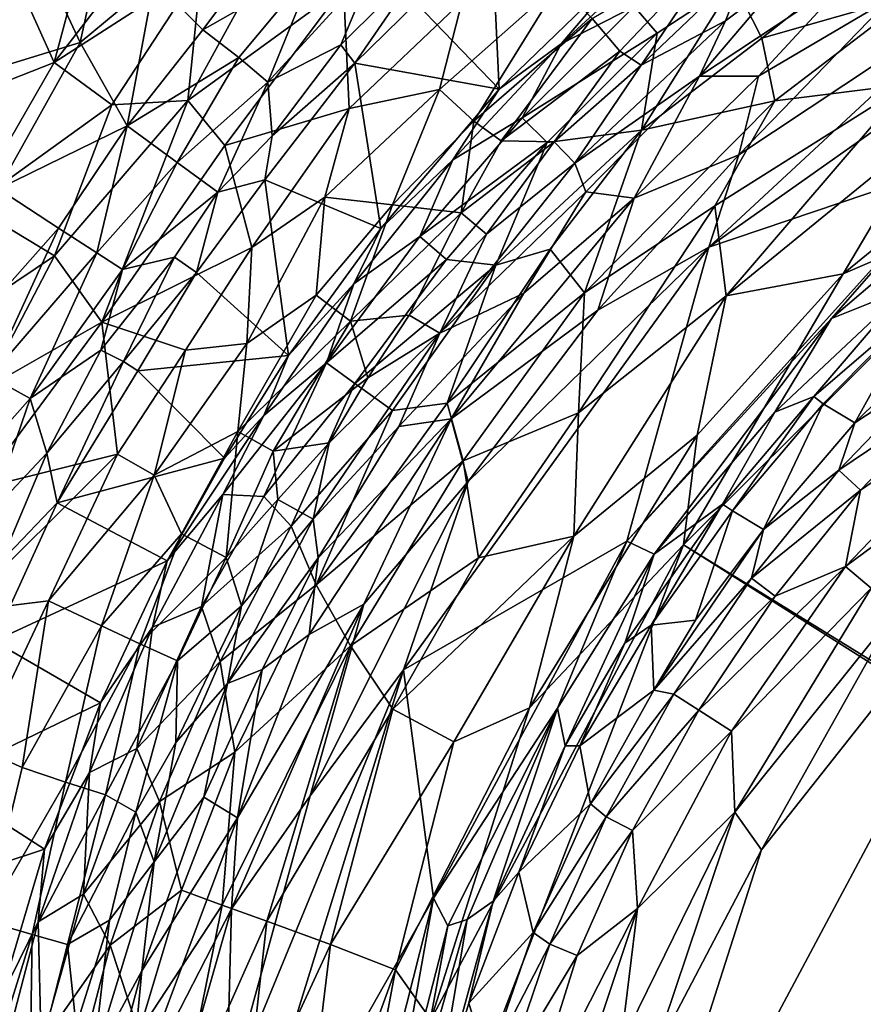
# Model space of a CAD drawing. Extents: x -250 to 250, y -180 to 180.
# Drawn here: x -228 to -207, y 120 to 145 of the extents above; entities that cross this region are included whole.
import ezdxf

# ---------------------------------------------------------------- set-up
doc = ezdxf.new("R2010")
doc.units = 0

msp = doc.modelspace()

# ---------------------------------------------------------------- linework, layer by layer
for points in [[(-210.963, 138.897, 0.013), (-197.148, 148.673, 0.014), (-204.303, 141.153, 0)], [(-210.963, 138.897, 0.013), (-204.001, 145.373, 0.093), (-197.148, 148.673, 0.014)], [(-231.947, 142.646, 119.254), (-229.853, 144.848, 118.672), (-227.699, 148.088, 119.079)], [(-227.699, 148.088, 119.079), (-230.803, 145.344, 119.709), (-231.947, 142.646, 119.254)], [(-226.404, 147.963, 20.343), (-227.563, 143.59, 17.443), (-228.5, 145.66, 20.695)], [(-225.048, 146.855, 17.53), (-227.563, 143.59, 17.443), (-226.404, 147.963, 20.343)], [(-226.101, 147.784, 115.798), (-228.138, 146.743, 118.173), (-226.907, 144.097, 111.044)], [(-226.101, 147.784, 115.798), (-226.907, 144.097, 111.044), (-225.028, 145.66, 109.48)], [(-221.319, 147.736, 104.651), (-225.028, 145.66, 109.48), (-223.794, 144.417, 103.419)], [(-221.319, 147.736, 104.651), (-223.794, 144.417, 103.419), (-220.947, 146.044, 98.938)], [(-218.386, 145.091, 82.184), (-216.285, 142.91, 38.537), (-216.488, 147.213, 83.997)], [(-212.935, 146.154, 38.323), (-216.488, 147.213, 83.997), (-216.285, 142.91, 38.537)], [(-221.707, 147.128, 14.598), (-224.175, 142.622, 13.516), (-223.827, 145.997, 15.577)], [(-221.707, 147.128, 14.598), (-220.228, 145.496, 12.397), (-224.175, 142.622, 13.516)], [(-229.477, 143.308, 115.589), (-228.138, 146.743, 118.173), (-229.853, 144.848, 118.672)], [(-226.907, 144.097, 111.044), (-228.138, 146.743, 118.173), (-229.477, 143.308, 115.589)], [(-227.563, 143.59, 17.443), (-225.048, 146.855, 17.53), (-223.827, 145.997, 15.577)], [(-214.71, 144.063, 36.732), (-212.86, 145.004, 34.964), (-211.728, 146.81, 36.694)], [(-211.728, 146.81, 36.694), (-212.935, 146.154, 38.323), (-214.71, 144.063, 36.732)], [(-210.506, 146.742, 6.248), (-213.223, 143.872, 5.645), (-213.921, 144.703, 7.417)], [(-210.506, 146.742, 6.248), (-212.682, 143.522, 4.341), (-213.223, 143.872, 5.645)], [(-209.968, 146.11, 4.637), (-212.682, 143.522, 4.341), (-210.506, 146.742, 6.248)], [(-209.622, 144.204, 31.003), (-206.644, 146.561, 30.967), (-210.326, 145.606, 32.734)], [(-209.622, 144.204, 31.003), (-205.769, 145.315, 29.739), (-206.644, 146.561, 30.967)], [(-223.827, 145.997, 15.577), (-226.104, 142.515, 15.129), (-227.563, 143.59, 17.443)], [(-223.827, 145.997, 15.577), (-224.175, 142.622, 13.516), (-226.104, 142.515, 15.129)], [(-220.947, 146.044, 98.938), (-223.794, 144.417, 103.419), (-222.881, 143.715, 98.606)], [(-220.947, 146.044, 98.938), (-222.881, 143.715, 98.606), (-222.152, 143.087, 93.818)], [(-220.947, 146.044, 98.938), (-222.152, 143.087, 93.818), (-219.47, 146.019, 93.276)], [(-219.47, 146.019, 93.276), (-222.152, 143.087, 93.818), (-220.296, 144.031, 88.633)], [(-219.944, 143.568, 83.819), (-218.154, 146.169, 87.806), (-220.296, 144.031, 88.633)], [(-219.47, 146.019, 93.276), (-220.296, 144.031, 88.633), (-218.154, 146.169, 87.806)], [(-218.154, 146.169, 87.806), (-219.944, 143.568, 83.819), (-218.386, 145.091, 82.184)], [(-214.71, 144.063, 36.732), (-212.935, 146.154, 38.323), (-216.285, 142.91, 38.537)], [(-212.682, 143.522, 4.341), (-209.968, 146.11, 4.637), (-210.541, 144.643, 2.786)], [(-210.541, 144.643, 2.786), (-209.968, 146.11, 4.637), (-209.072, 145.752, 2.55)], [(-211.204, 143.243, 1.825), (-209.072, 145.752, 2.55), (-207.339, 145.8, 1.282)], [(-211.204, 143.243, 1.825), (-207.339, 145.8, 1.282), (-209.708, 143.243, 0.902)], [(-209.072, 145.752, 2.55), (-211.204, 143.243, 1.825), (-210.541, 144.643, 2.786)], [(-206.358, 145.218, 0.548), (-209.708, 143.243, 0.902), (-207.339, 145.8, 1.282)], [(-230.046, 142.612, 19.755), (-228.5, 145.66, 20.695), (-227.563, 143.59, 17.443)], [(-226.907, 144.097, 111.044), (-225.715, 141.977, 103.59), (-225.028, 145.66, 109.48)], [(-223.794, 144.417, 103.419), (-225.028, 145.66, 109.48), (-225.715, 141.977, 103.59)], [(-224.175, 142.622, 13.516), (-220.228, 145.496, 12.397), (-223.241, 141.482, 12.171)], [(-220.085, 142.42, 10.644), (-223.241, 141.482, 12.171), (-220.228, 145.496, 12.397)], [(-220.085, 142.42, 10.644), (-220.228, 145.496, 12.397), (-217.221, 145.14, 10.387)], [(-214.769, 145.582, 8.954), (-216.923, 142.102, 7.885), (-217.793, 142.902, 9.3)], [(-217.793, 142.902, 9.3), (-217.221, 145.14, 10.387), (-214.769, 145.582, 8.954)], [(-216.923, 142.102, 7.885), (-214.769, 145.582, 8.954), (-213.921, 144.703, 7.417)], [(-210.326, 145.606, 32.734), (-212.86, 145.004, 34.964), (-212.273, 144.331, 33.278)], [(-210.326, 145.606, 32.734), (-212.273, 144.331, 33.278), (-212.675, 141.872, 31.376)], [(-212.675, 141.872, 31.376), (-209.622, 144.204, 31.003), (-210.326, 145.606, 32.734)], [(-204.001, 145.373, 0.093), (-210.963, 138.897, 0.013), (-210.206, 141.247, 0.291)], [(-206.358, 145.218, 0.548), (-204.001, 145.373, 0.093), (-210.206, 141.247, 0.291)], [(-209.708, 143.243, 0.902), (-206.358, 145.218, 0.548), (-210.206, 141.247, 0.291)], [(-205.769, 145.315, 29.739), (-209.622, 144.204, 31.003), (-209.291, 142.612, 29.846)], [(-205.769, 145.315, 29.739), (-209.291, 142.612, 29.846), (-205.914, 143.037, 28.765)], [(-217.793, 142.902, 9.3), (-220.085, 142.42, 10.644), (-217.221, 145.14, 10.387)], [(-218.386, 145.091, 82.184), (-219.944, 143.568, 83.819), (-216.285, 142.91, 38.537)], [(-215.695, 142.183, 35.005), (-212.273, 144.331, 33.278), (-212.86, 145.004, 34.964)], [(-215.695, 142.183, 35.005), (-212.86, 145.004, 34.964), (-214.71, 144.063, 36.732)], [(-213.921, 144.703, 7.417), (-216.227, 141.595, 6.632), (-216.923, 142.102, 7.885)], [(-216.227, 141.595, 6.632), (-213.921, 144.703, 7.417), (-213.223, 143.872, 5.645)], [(-212.682, 143.522, 4.341), (-210.541, 144.643, 2.786), (-214.362, 141.029, 2.866)], [(-214.362, 141.029, 2.866), (-210.541, 144.643, 2.786), (-211.204, 143.243, 1.825)], [(-223.794, 144.417, 103.419), (-225.715, 141.977, 103.59), (-222.881, 143.715, 98.606)], [(-212.273, 144.331, 33.278), (-215.695, 142.183, 35.005), (-215.061, 141.554, 33.319)], [(-212.273, 144.331, 33.278), (-215.061, 141.554, 33.319), (-212.675, 141.872, 31.376)], [(-212.675, 141.872, 31.376), (-209.291, 142.612, 29.846), (-209.622, 144.204, 31.003)], [(-226.907, 144.097, 111.044), (-229.477, 143.308, 115.589), (-228.989, 140.382, 109.68)], [(-226.907, 144.097, 111.044), (-228.989, 140.382, 109.68), (-225.715, 141.977, 103.59)], [(-222.152, 143.087, 93.818), (-222.042, 141.726, 87.806), (-220.296, 144.031, 88.633)], [(-220.296, 144.031, 88.633), (-222.042, 141.726, 87.806), (-219.944, 143.568, 83.819)], [(-217.459, 141.113, 36.774), (-215.695, 142.183, 35.005), (-214.71, 144.063, 36.732)], [(-214.71, 144.063, 36.732), (-216.285, 142.91, 38.537), (-217.459, 141.113, 36.774)], [(-222.881, 143.715, 98.606), (-225.715, 141.977, 103.59), (-224.446, 141.047, 96.814)], [(-222.881, 143.715, 98.606), (-224.446, 141.047, 96.814), (-222.152, 143.087, 93.818)], [(-213.223, 143.872, 5.645), (-214.886, 141.573, 4.82), (-216.227, 141.595, 6.632)], [(-214.886, 141.573, 4.82), (-213.223, 143.872, 5.645), (-212.682, 143.522, 4.341)], [(-227.563, 143.59, 17.443), (-229.659, 139.945, 16.963), (-230.046, 142.612, 19.755)], [(-229.659, 139.945, 16.963), (-227.563, 143.59, 17.443), (-226.104, 142.515, 15.129)], [(-222.22, 140.608, 82.611), (-219.944, 143.568, 83.819), (-222.042, 141.726, 87.806)], [(-222.22, 140.608, 82.611), (-219.279, 139.371, 38.378), (-219.944, 143.568, 83.819)], [(-219.279, 139.371, 38.378), (-216.285, 142.91, 38.537), (-219.944, 143.568, 83.819)], [(-214.362, 141.029, 2.866), (-214.886, 141.573, 4.82), (-212.682, 143.522, 4.341)], [(-211.204, 143.243, 1.825), (-214.083, 140.302, 1.775), (-214.362, 141.029, 2.866)], [(-214.083, 140.302, 1.775), (-211.204, 143.243, 1.825), (-212.856, 140.146, 0.866)], [(-211.204, 143.243, 1.825), (-209.708, 143.243, 0.902), (-212.856, 140.146, 0.866)], [(-212.856, 140.146, 0.866), (-209.708, 143.243, 0.902), (-210.206, 141.247, 0.291)], [(-222.152, 143.087, 93.818), (-224.446, 141.047, 96.814), (-223.416, 140.292, 89.532)], [(-222.152, 143.087, 93.818), (-223.416, 140.292, 89.532), (-222.042, 141.726, 87.806)], [(-209.291, 142.612, 29.846), (-210.813, 139.953, 29.301), (-205.914, 143.037, 28.765)], [(-210.813, 139.953, 29.301), (-210.523, 137.661, 28.486), (-205.914, 143.037, 28.765)], [(-205.914, 143.037, 28.765), (-210.523, 137.661, 28.486), (-205.428, 141.831, 28.288)], [(-220.706, 140.17, 9.797), (-220.085, 142.42, 10.644), (-217.793, 142.902, 9.3)], [(-217.793, 142.902, 9.3), (-218.987, 139.971, 8.163), (-220.706, 140.17, 9.797)], [(-217.459, 141.113, 36.774), (-216.285, 142.91, 38.537), (-219.279, 139.371, 38.378)], [(-216.923, 142.102, 7.885), (-218.987, 139.971, 8.163), (-217.793, 142.902, 9.3)], [(-227.556, 138.682, 14.038), (-229.659, 139.945, 16.963), (-226.104, 142.515, 15.129)], [(-226.104, 142.515, 15.129), (-224.175, 142.622, 13.516), (-227.556, 138.682, 14.038)], [(-227.556, 138.682, 14.038), (-224.175, 142.622, 13.516), (-226.362, 136.998, 12.193)], [(-226.362, 136.998, 12.193), (-224.175, 142.622, 13.516), (-223.241, 141.482, 12.171)], [(-212.675, 141.872, 31.376), (-214.121, 137.741, 29.935), (-209.291, 142.612, 29.846)], [(-214.121, 137.741, 29.935), (-210.813, 139.953, 29.301), (-209.291, 142.612, 29.846)], [(-202.357, 142.462, 27.895), (-205.428, 141.831, 28.288), (-207.561, 138.223, 27.969)], [(-202.57, 140.374, 27.688), (-202.357, 142.462, 27.895), (-207.561, 138.223, 27.969)], [(-222.552, 138.895, 10.465), (-223.241, 141.482, 12.171), (-220.085, 142.42, 10.644)], [(-220.706, 140.17, 9.797), (-222.552, 138.895, 10.465), (-220.085, 142.42, 10.644)], [(-228.989, 140.382, 109.68), (-227.458, 139.385, 103.361), (-225.715, 141.977, 103.59)], [(-225.715, 141.977, 103.59), (-227.458, 139.385, 103.361), (-226.482, 138.759, 98.502)], [(-225.715, 141.977, 103.59), (-226.482, 138.759, 98.502), (-224.446, 141.047, 96.814)], [(-216.923, 142.102, 7.885), (-217.245, 139.769, 5.928), (-218.987, 139.971, 8.163)], [(-218.296, 139.167, 35.049), (-215.061, 141.554, 33.319), (-215.695, 142.183, 35.005)], [(-218.296, 139.167, 35.049), (-215.695, 142.183, 35.005), (-217.459, 141.113, 36.774)], [(-216.923, 142.102, 7.885), (-216.227, 141.595, 6.632), (-217.245, 139.769, 5.928)], [(-222.22, 140.608, 82.611), (-222.042, 141.726, 87.806), (-223.416, 140.292, 89.532)], [(-214.992, 138.85, 31.087), (-212.675, 141.872, 31.376), (-216.366, 138.443, 31.912)], [(-212.675, 141.872, 31.376), (-215.061, 141.554, 33.319), (-216.366, 138.443, 31.912)], [(-214.992, 138.85, 31.087), (-214.121, 137.741, 29.935), (-212.675, 141.872, 31.376)], [(-210.523, 137.661, 28.486), (-207.561, 138.223, 27.969), (-205.428, 141.831, 28.288)], [(-222.552, 138.895, 10.465), (-226.362, 136.998, 12.193), (-223.241, 141.482, 12.171)], [(-215.061, 141.554, 33.319), (-218.296, 139.167, 35.049), (-217.618, 138.587, 33.364)], [(-215.061, 141.554, 33.319), (-217.618, 138.587, 33.364), (-216.366, 138.443, 31.912)], [(-216.227, 141.595, 6.632), (-214.886, 141.573, 4.82), (-217.245, 139.769, 5.928)], [(-216.606, 139.228, 4.185), (-217.245, 139.769, 5.928), (-214.886, 141.573, 4.82)], [(-214.886, 141.573, 4.82), (-214.362, 141.029, 2.866), (-216.606, 139.228, 4.185)], [(-212.856, 140.146, 0.866), (-210.206, 141.247, 0.291), (-213.781, 137.299, 0.26)], [(-210.206, 141.247, 0.291), (-210.963, 138.897, 0.013), (-213.781, 137.299, 0.26)], [(-207.855, 137.092, 0.09), (-204.303, 141.153, 0), (-202.931, 141.294, 0.09)], [(-207.855, 137.092, 0.09), (-202.931, 141.294, 0.09), (-205.95, 137.85, 0.517)], [(-224.446, 141.047, 96.814), (-226.482, 138.759, 98.502), (-225.834, 138.335, 94.664)], [(-224.446, 141.047, 96.814), (-225.834, 138.335, 94.664), (-223.416, 140.292, 89.532)], [(-219.971, 137.97, 36.82), (-218.296, 139.167, 35.049), (-217.459, 141.113, 36.774)], [(-217.459, 141.113, 36.774), (-219.279, 139.371, 38.378), (-219.971, 137.97, 36.82)], [(-217.789, 136.717, 2.584), (-214.362, 141.029, 2.866), (-214.083, 140.302, 1.775)], [(-214.362, 141.029, 2.866), (-217.789, 136.717, 2.584), (-216.606, 139.228, 4.185)], [(-204.303, 141.153, 0), (-207.855, 137.092, 0.09), (-213.047, 131.441, 0.022)], [(-210.963, 138.897, 0.013), (-204.303, 141.153, 0), (-213.047, 131.441, 0.022)], [(-223.416, 140.292, 89.532), (-223.957, 138.254, 83.151), (-222.22, 140.608, 82.611)], [(-222.22, 140.608, 82.611), (-223.957, 138.254, 83.151), (-221.62, 136.147, 38.433)], [(-222.22, 140.608, 82.611), (-221.62, 136.147, 38.433), (-219.279, 139.371, 38.378)], [(-230.263, 136.216, 106.082), (-227.458, 139.385, 103.361), (-228.989, 140.382, 109.68)], [(-223.416, 140.292, 89.532), (-225.834, 138.335, 94.664), (-224.517, 138.65, 89.098)], [(-223.957, 138.254, 83.151), (-223.416, 140.292, 89.532), (-224.517, 138.65, 89.098)], [(-217.789, 136.717, 2.584), (-214.083, 140.302, 1.775), (-215.658, 137.734, 1.282)], [(-215.658, 137.734, 1.282), (-214.083, 140.302, 1.775), (-212.856, 140.146, 0.866)], [(-211.606, 131.349, 27.851), (-202.57, 140.374, 27.688), (-207.561, 138.223, 27.969)], [(-32.876, 21.055, 23.213), (-202.57, 140.374, 27.688), (-211.606, 131.349, 27.851)], [(-227.556, 138.682, 14.038), (-229.505, 137.376, 15.124), (-229.659, 139.945, 16.963)], [(-222.679, 136.457, 9.207), (-220.706, 140.17, 9.797), (-220.922, 137.68, 8.334)], [(-220.706, 140.17, 9.797), (-222.679, 136.457, 9.207), (-222.552, 138.895, 10.465)], [(-218.987, 139.971, 8.163), (-220.922, 137.68, 8.334), (-220.706, 140.17, 9.797)], [(-218.987, 139.971, 8.163), (-220.054, 137.026, 6.839), (-220.922, 137.68, 8.334)], [(-218.987, 139.971, 8.163), (-217.245, 139.769, 5.928), (-220.054, 137.026, 6.839)], [(-212.856, 140.146, 0.866), (-217.495, 134.54, 0.895), (-215.658, 137.734, 1.282)], [(-217.495, 134.54, 0.895), (-212.856, 140.146, 0.866), (-213.781, 137.299, 0.26)], [(-214.121, 137.741, 29.935), (-214.271, 134.693, 28.941), (-210.813, 139.953, 29.301)], [(-210.523, 137.661, 28.486), (-210.813, 139.953, 29.301), (-214.271, 134.693, 28.941)], [(-217.245, 139.769, 5.928), (-218.56, 137.175, 4.818), (-220.054, 137.026, 6.839)], [(-217.245, 139.769, 5.928), (-216.606, 139.228, 4.185), (-218.56, 137.175, 4.818)], [(-227.458, 139.385, 103.361), (-230.263, 136.216, 106.082), (-229.191, 135.616, 101.473)], [(-226.482, 138.759, 98.502), (-227.458, 139.385, 103.361), (-229.191, 135.616, 101.473)], [(-219.971, 137.97, 36.82), (-219.279, 139.371, 38.378), (-221.62, 136.147, 38.433)], [(-216.606, 139.228, 4.185), (-217.789, 136.717, 2.584), (-218.56, 137.175, 4.818)], [(-218.296, 139.167, 35.049), (-220.662, 135.963, 35.098), (-217.618, 138.587, 33.364)], [(-220.662, 135.963, 35.098), (-218.296, 139.167, 35.049), (-219.971, 137.97, 36.82)], [(-229.191, 135.616, 101.473), (-228.176, 135.058, 96.223), (-226.482, 138.759, 98.502)], [(-228.176, 135.058, 96.223), (-225.834, 138.335, 94.664), (-226.482, 138.759, 98.502)], [(-224.234, 136.288, 10.42), (-226.362, 136.998, 12.193), (-222.552, 138.895, 10.465)], [(-222.552, 138.895, 10.465), (-222.679, 136.457, 9.207), (-224.234, 136.288, 10.42)], [(-210.963, 138.897, 0.013), (-213.047, 131.441, 0.022), (-218.706, 128.175, 0.018)], [(-217.067, 132.95, 0.259), (-210.963, 138.897, 0.013), (-218.706, 128.175, 0.018)], [(-216.366, 138.443, 31.912), (-217.596, 134.943, 30.821), (-214.992, 138.85, 31.087)], [(-217.596, 134.943, 30.821), (-214.121, 137.741, 29.935), (-214.992, 138.85, 31.087)], [(-217.067, 132.95, 0.259), (-213.781, 137.299, 0.26), (-210.963, 138.897, 0.013)], [(-229.505, 137.376, 15.124), (-227.556, 138.682, 14.038), (-229.326, 135.302, 13.827)], [(-226.362, 136.998, 12.193), (-229.326, 135.302, 13.827), (-227.556, 138.682, 14.038)], [(-225.811, 135.999, 86.31), (-224.517, 138.65, 89.098), (-226.385, 136.288, 91.013)], [(-226.385, 136.288, 91.013), (-224.517, 138.65, 89.098), (-225.834, 138.335, 94.664)], [(-224.517, 138.65, 89.098), (-225.811, 135.999, 86.31), (-223.957, 138.254, 83.151)], [(-220.662, 135.963, 35.098), (-219.942, 135.438, 33.414), (-217.618, 138.587, 33.364)], [(-219.942, 135.438, 33.414), (-216.366, 138.443, 31.912), (-217.618, 138.587, 33.364)], [(-216.366, 138.443, 31.912), (-219.942, 135.438, 33.414), (-218.99, 134.755, 31.864)], [(-217.596, 134.943, 30.821), (-216.366, 138.443, 31.912), (-218.99, 134.755, 31.864)], [(-228.176, 135.058, 96.223), (-226.385, 136.288, 91.013), (-225.834, 138.335, 94.664)], [(-225.448, 135.764, 81.858), (-223.957, 138.254, 83.151), (-225.811, 135.999, 86.31)], [(-225.448, 135.764, 81.858), (-221.62, 136.147, 38.433), (-223.957, 138.254, 83.151)], [(-211.262, 134.129, 28.027), (-211.606, 131.349, 27.851), (-207.561, 138.223, 27.969)], [(-207.561, 138.223, 27.969), (-210.523, 137.661, 28.486), (-211.262, 134.129, 28.027)], [(-219.971, 137.97, 36.82), (-222.247, 134.631, 36.866), (-220.662, 135.963, 35.098)], [(-219.971, 137.97, 36.82), (-221.62, 136.147, 38.433), (-222.247, 134.631, 36.866)], [(-218.822, 134.348, 1.825), (-217.789, 136.717, 2.584), (-215.658, 137.734, 1.282)], [(-218.822, 134.348, 1.825), (-215.658, 137.734, 1.282), (-217.495, 134.54, 0.895)], [(-214.121, 137.741, 29.935), (-217.596, 134.943, 30.821), (-217.198, 133.481, 29.933)], [(-214.121, 137.741, 29.935), (-217.198, 133.481, 29.933), (-214.271, 134.693, 28.941)], [(-205.95, 137.85, 0.517), (-208.302, 135.112, 0.836), (-209.29, 134.713, 0.393)], [(-209.29, 134.713, 0.393), (-207.855, 137.092, 0.09), (-205.95, 137.85, 0.517)], [(-208.302, 135.112, 0.836), (-205.95, 137.85, 0.517), (-205.605, 137.425, 1.32)], [(-220.922, 137.68, 8.334), (-220.054, 137.026, 6.839), (-222.91, 134.222, 8.027)], [(-222.91, 134.222, 8.027), (-222.679, 136.457, 9.207), (-220.922, 137.68, 8.334)], [(-214.389, 131.563, 28.318), (-211.262, 134.129, 28.027), (-210.523, 137.661, 28.486)], [(-214.389, 131.563, 28.318), (-210.523, 137.661, 28.486), (-214.271, 134.693, 28.941)], [(-217.495, 134.54, 0.895), (-213.781, 137.299, 0.26), (-217.067, 132.95, 0.259)], [(-208.302, 135.112, 0.836), (-205.605, 137.425, 1.32), (-208.063, 134.92, 1.516)], [(-207.264, 134.442, 11.408), (-208.063, 134.92, 1.516), (-205.605, 137.425, 1.32)], [(-205.267, 136.411, 11.446), (-207.264, 134.442, 11.408), (-205.605, 137.425, 1.32)], [(-229.483, 132.767, 12.791), (-229.326, 135.302, 13.827), (-226.362, 136.998, 12.193)], [(-225.964, 133.646, 10.523), (-229.483, 132.767, 12.791), (-226.362, 136.998, 12.193)], [(-225.964, 133.646, 10.523), (-226.362, 136.998, 12.193), (-224.234, 136.288, 10.42)], [(-220.054, 137.026, 6.839), (-222.011, 133.726, 6.538), (-222.91, 134.222, 8.027)], [(-220.054, 137.026, 6.839), (-219.615, 135.58, 4.684), (-222.011, 133.726, 6.538)], [(-220.054, 137.026, 6.839), (-218.56, 137.175, 4.818), (-219.615, 135.58, 4.684)], [(-219.615, 135.58, 4.684), (-218.56, 137.175, 4.818), (-217.789, 136.717, 2.584)], [(-212.35, 131.112, 0.27), (-213.047, 131.441, 0.022), (-207.855, 137.092, 0.09)], [(-212.35, 131.112, 0.27), (-207.855, 137.092, 0.09), (-209.29, 134.713, 0.393)], [(-220.589, 133.938, 4.463), (-217.789, 136.717, 2.584), (-220.998, 131.995, 2.79)], [(-220.998, 131.995, 2.79), (-217.789, 136.717, 2.584), (-218.822, 134.348, 1.825)], [(-219.615, 135.58, 4.684), (-217.789, 136.717, 2.584), (-220.589, 133.938, 4.463)], [(-222.679, 136.457, 9.207), (-222.91, 134.222, 8.027), (-225.034, 133.116, 9.51)], [(-224.234, 136.288, 10.42), (-222.679, 136.457, 9.207), (-225.034, 133.116, 9.51)], [(-227.754, 133.676, 90.391), (-226.385, 136.288, 91.013), (-228.176, 135.058, 96.223)], [(-226.385, 136.288, 91.013), (-227.754, 133.676, 90.391), (-225.811, 135.999, 86.31)], [(-224.234, 136.288, 10.42), (-225.034, 133.116, 9.51), (-225.964, 133.646, 10.523)], [(-205.267, 136.411, 11.446), (-205.215, 135.79, 12.657), (-207.264, 134.442, 11.408)], [(-227.488, 132.412, 83.576), (-225.811, 135.999, 86.31), (-227.754, 133.676, 90.391)], [(-225.811, 135.999, 86.31), (-227.488, 132.412, 83.576), (-225.448, 135.764, 81.858)], [(-221.62, 136.147, 38.433), (-225.448, 135.764, 81.858), (-223.247, 133.547, 38.476)], [(-223.285, 132.62, 36.34), (-220.662, 135.963, 35.098), (-222.247, 134.631, 36.866)], [(-222.252, 132.569, 34.185), (-220.662, 135.963, 35.098), (-223.285, 132.62, 36.34)], [(-222.247, 134.631, 36.866), (-221.62, 136.147, 38.433), (-223.247, 133.547, 38.476)], [(-220.662, 135.963, 35.098), (-222.252, 132.569, 34.185), (-219.942, 135.438, 33.414)], [(-227.488, 132.412, 83.576), (-223.247, 133.547, 38.476), (-225.448, 135.764, 81.858)], [(-207.669, 133.238, 12.662), (-207.264, 134.442, 11.408), (-205.215, 135.79, 12.657)], [(-205.215, 135.79, 12.657), (-204.708, 135.238, 13.668), (-207.669, 133.238, 12.662)], [(-230.263, 132.706, 99.79), (-228.176, 135.058, 96.223), (-229.191, 135.616, 101.473)], [(-222.252, 132.569, 34.185), (-221.558, 131.819, 32.664), (-219.942, 135.438, 33.414)], [(-222.011, 133.726, 6.538), (-219.615, 135.58, 4.684), (-220.589, 133.938, 4.463)], [(-221.558, 131.819, 32.664), (-218.99, 134.755, 31.864), (-219.942, 135.438, 33.414)], [(-202.811, 135.678, 14.459), (-207.499, 130.792, 14.469), (-207.115, 132.732, 13.673)], [(-202.811, 135.678, 14.459), (-202.111, 134.788, 14.962), (-207.499, 130.792, 14.469)], [(-202.811, 135.678, 14.459), (-207.115, 132.732, 13.673), (-204.708, 135.238, 13.668)], [(-207.115, 132.732, 13.673), (-207.669, 133.238, 12.662), (-204.708, 135.238, 13.668)], [(-228.176, 135.058, 96.223), (-230.263, 132.706, 99.79), (-229.177, 132.169, 93.822)], [(-229.177, 132.169, 93.822), (-227.754, 133.676, 90.391), (-228.176, 135.058, 96.223)], [(-220.923, 130.329, 31.218), (-217.198, 133.481, 29.933), (-217.596, 134.943, 30.821)], [(-220.923, 130.329, 31.218), (-217.596, 134.943, 30.821), (-218.99, 134.755, 31.864)], [(-208.302, 135.112, 0.836), (-210.364, 132.207, 1.516), (-210.619, 132.377, 0.837)], [(-209.29, 134.713, 0.393), (-208.302, 135.112, 0.836), (-210.619, 132.377, 0.837)], [(-210.364, 132.207, 1.516), (-208.302, 135.112, 0.836), (-208.063, 134.92, 1.516)], [(-218.99, 134.755, 31.864), (-221.558, 131.819, 32.664), (-220.923, 130.329, 31.218)], [(-217.198, 133.481, 29.933), (-216.806, 131.02, 29.004), (-214.271, 134.693, 28.941)], [(-216.806, 131.02, 29.004), (-214.389, 131.563, 28.318), (-214.271, 134.693, 28.941)], [(-212.35, 131.112, 0.27), (-209.29, 134.713, 0.393), (-210.619, 132.377, 0.837)], [(-208.063, 134.92, 1.516), (-209.577, 131.734, 11.412), (-210.364, 132.207, 1.516)], [(-209.577, 131.734, 11.412), (-208.063, 134.92, 1.516), (-207.264, 134.442, 11.408)], [(-206.845, 130.243, 14.869), (-207.499, 130.792, 14.469), (-202.111, 134.788, 14.962)], [(-222.247, 134.631, 36.866), (-224.697, 130.941, 38.503), (-223.285, 132.62, 36.34)], [(-222.247, 134.631, 36.866), (-223.247, 133.547, 38.476), (-224.697, 130.941, 38.503)], [(-217.495, 134.54, 0.895), (-221.102, 129.068, 1.116), (-220.873, 131.016, 1.825)], [(-217.495, 134.54, 0.895), (-219.713, 129.839, 0.535), (-221.102, 129.068, 1.116)], [(-220.873, 131.016, 1.825), (-218.822, 134.348, 1.825), (-217.495, 134.54, 0.895)], [(-219.713, 129.839, 0.535), (-217.495, 134.54, 0.895), (-217.067, 132.95, 0.259)], [(-207.264, 134.442, 11.408), (-207.669, 133.238, 12.662), (-209.577, 131.734, 11.412)], [(-224.335, 131.626, 7.977), (-225.034, 133.116, 9.51), (-222.91, 134.222, 8.027)], [(-224.335, 131.626, 7.977), (-222.91, 134.222, 8.027), (-223.207, 131.023, 6.052)], [(-223.207, 131.023, 6.052), (-222.91, 134.222, 8.027), (-222.011, 133.726, 6.538)], [(-220.873, 131.016, 1.825), (-220.998, 131.995, 2.79), (-218.822, 134.348, 1.825)], [(-220.589, 133.938, 4.463), (-221.892, 132.494, 5.234), (-222.011, 133.726, 6.538)], [(-220.998, 131.995, 2.79), (-221.892, 132.494, 5.234), (-220.589, 133.938, 4.463)], [(-215.512, 127.207, 28.079), (-211.606, 131.349, 27.851), (-211.262, 134.129, 28.027)], [(-215.512, 127.207, 28.079), (-211.262, 134.129, 28.027), (-214.389, 131.563, 28.318)], [(-223.207, 131.023, 6.052), (-222.011, 133.726, 6.538), (-221.892, 132.494, 5.234)], [(-213.562, 111.296, 15.191), (-209.627, 123.607, 15.176), (-201.529, 133.855, 15.16)], [(-213.562, 111.296, 15.191), (-201.529, 133.855, 15.16), (-163.872, 92.716, 14.799)], [(-206.253, 129.61, 15.109), (-201.529, 133.855, 15.16), (-209.627, 123.607, 15.176)], [(-229.975, 129.644, 11.987), (-225.964, 133.646, 10.523), (-227.714, 129.927, 10.413)], [(-229.975, 129.644, 11.987), (-229.483, 132.767, 12.791), (-225.964, 133.646, 10.523)], [(-228.91, 130.925, 88.816), (-227.754, 133.676, 90.391), (-229.177, 132.169, 93.822)], [(-227.488, 132.412, 83.576), (-227.754, 133.676, 90.391), (-228.91, 130.925, 88.816)], [(-227.714, 129.927, 10.413), (-225.964, 133.646, 10.523), (-225.034, 133.116, 9.51)], [(-227.488, 132.412, 83.576), (-224.697, 130.941, 38.503), (-223.247, 133.547, 38.476)], [(-217.198, 133.481, 29.933), (-220.923, 130.329, 31.218), (-220.054, 128.78, 30.001)], [(-217.198, 133.481, 29.933), (-220.054, 128.78, 30.001), (-216.806, 131.02, 29.004)], [(-209.878, 130.497, 12.667), (-209.577, 131.734, 11.412), (-207.669, 133.238, 12.662)], [(-209.878, 130.497, 12.667), (-207.669, 133.238, 12.662), (-207.115, 132.732, 13.673)], [(-226.369, 129.294, 8.914), (-227.714, 129.927, 10.413), (-225.034, 133.116, 9.51)], [(-226.369, 129.294, 8.914), (-225.034, 133.116, 9.51), (-224.335, 131.626, 7.977)], [(-218.706, 128.175, 0.018), (-221.077, 124.976, 0.184), (-217.067, 132.95, 0.259)], [(-221.077, 124.976, 0.184), (-219.713, 129.839, 0.535), (-217.067, 132.95, 0.259)], [(-209.878, 130.497, 12.667), (-207.115, 132.732, 13.673), (-209.282, 130.041, 13.677)], [(-207.499, 130.792, 14.469), (-209.282, 130.041, 13.677), (-207.115, 132.732, 13.673)], [(-225.077, 129.257, 36.476), (-223.831, 129.781, 34.313), (-223.285, 132.62, 36.34)], [(-223.285, 132.62, 36.34), (-224.697, 130.941, 38.503), (-225.077, 129.257, 36.476)], [(-223.831, 129.781, 34.313), (-222.252, 132.569, 34.185), (-223.285, 132.62, 36.34)], [(-223.831, 129.781, 34.313), (-221.558, 131.819, 32.664), (-222.252, 132.569, 34.185)], [(-222.815, 129.798, 4.142), (-223.207, 131.023, 6.052), (-221.892, 132.494, 5.234)], [(-222.815, 129.798, 4.142), (-221.892, 132.494, 5.234), (-220.998, 131.995, 2.79)], [(-229.096, 128.901, 82.962), (-227.488, 132.412, 83.576), (-228.91, 130.925, 88.816)], [(-229.096, 128.901, 82.962), (-224.697, 130.941, 38.503), (-227.488, 132.412, 83.576)], [(-212.35, 131.112, 0.27), (-210.619, 132.377, 0.837), (-213.091, 128.852, 0.843)], [(-213.091, 128.852, 0.843), (-210.619, 132.377, 0.837), (-212.427, 129.308, 1.516)], [(-210.619, 132.377, 0.837), (-210.364, 132.207, 1.516), (-212.427, 129.308, 1.516)], [(-212.427, 129.308, 1.516), (-210.364, 132.207, 1.516), (-211.3, 129.431, 11.108)], [(-209.577, 131.734, 11.412), (-211.3, 129.431, 11.108), (-210.364, 132.207, 1.516)], [(-222.815, 129.798, 4.142), (-220.998, 131.995, 2.79), (-223.175, 127.828, 2.745)], [(-223.175, 127.828, 2.745), (-220.998, 131.995, 2.79), (-220.873, 131.016, 1.825)], [(-223.831, 129.781, 34.313), (-223.361, 128.381, 32.706), (-221.558, 131.819, 32.664)], [(-221.558, 131.819, 32.664), (-223.361, 128.381, 32.706), (-220.923, 130.329, 31.218)], [(-209.577, 131.734, 11.412), (-212.362, 127.654, 11.459), (-211.3, 129.431, 11.108)], [(-209.577, 131.734, 11.412), (-209.878, 130.497, 12.667), (-212.362, 127.654, 11.459)], [(-226.369, 129.294, 8.914), (-224.335, 131.626, 7.977), (-225.391, 128.835, 7.553)], [(-225.391, 128.835, 7.553), (-224.335, 131.626, 7.977), (-223.207, 131.023, 6.052)], [(-218.977, 127.177, 29.058), (-214.389, 131.563, 28.318), (-216.806, 131.02, 29.004)], [(-217.432, 126.342, 28.396), (-214.389, 131.563, 28.318), (-218.977, 127.177, 29.058)], [(-218.706, 128.175, 0.018), (-213.047, 131.441, 0.022), (-217.943, 122.375, 0.02)], [(-213.047, 131.441, 0.022), (-214.799, 127.201, 0.259), (-217.943, 122.375, 0.02)], [(-214.389, 131.563, 28.318), (-217.432, 126.342, 28.396), (-215.512, 127.207, 28.079)], [(-214.799, 127.201, 0.259), (-213.047, 131.441, 0.022), (-212.35, 131.112, 0.27)], [(-211.606, 131.349, 27.851), (-218.016, 119.287, 28.047), (-219.279, 111.382, 28.051)], [(-211.606, 131.349, 27.851), (-219.279, 111.382, 28.051), (-34.065, 19.04, 23.211)], [(-218.016, 119.287, 28.047), (-211.606, 131.349, 27.851), (-215.512, 127.207, 28.079)], [(-211.606, 131.349, 27.851), (-34.065, 19.04, 23.211), (-32.876, 21.055, 23.213)], [(-224.697, 130.941, 38.503), (-229.096, 128.901, 82.962), (-226.394, 127.333, 38.542)], [(-225.077, 129.257, 36.476), (-224.697, 130.941, 38.503), (-226.394, 127.333, 38.542)], [(-225.391, 128.835, 7.553), (-223.207, 131.023, 6.052), (-224.437, 128.401, 5.897)], [(-222.815, 129.798, 4.142), (-224.437, 128.401, 5.897), (-223.207, 131.023, 6.052)], [(-222.288, 128.185, 1.772), (-223.175, 127.828, 2.745), (-220.873, 131.016, 1.825)], [(-222.288, 128.185, 1.772), (-220.873, 131.016, 1.825), (-221.102, 129.068, 1.116)], [(-216.806, 131.02, 29.004), (-220.054, 128.78, 30.001), (-218.977, 127.177, 29.058)], [(-214.608, 126.246, 0.806), (-214.799, 127.201, 0.259), (-212.35, 131.112, 0.27)], [(-212.35, 131.112, 0.27), (-213.091, 128.852, 0.843), (-214.608, 126.246, 0.806)], [(-207.499, 130.792, 14.469), (-210.387, 126.613, 14.475), (-211.219, 127.152, 13.682)], [(-207.499, 130.792, 14.469), (-211.219, 127.152, 13.682), (-209.282, 130.041, 13.677)], [(-207.499, 130.792, 14.469), (-206.845, 130.243, 14.869), (-210.387, 126.613, 14.475)], [(-211.852, 127.555, 12.671), (-212.362, 127.654, 11.459), (-209.878, 130.497, 12.667)], [(-211.852, 127.555, 12.671), (-209.878, 130.497, 12.667), (-209.282, 130.041, 13.677)], [(-220.923, 130.329, 31.218), (-223.361, 128.381, 32.706), (-222.982, 126.081, 31.268)], [(-220.054, 128.78, 30.001), (-220.923, 130.329, 31.218), (-222.982, 126.081, 31.268)], [(-210.387, 126.613, 14.475), (-206.845, 130.243, 14.869), (-210.305, 124.564, 14.982)], [(-206.253, 129.61, 15.109), (-210.305, 124.564, 14.982), (-206.845, 130.243, 14.869)], [(-211.219, 127.152, 13.682), (-211.852, 127.555, 12.671), (-209.282, 130.041, 13.677)], [(-229.476, 126.184, 10.559), (-229.975, 129.644, 11.987), (-227.714, 129.927, 10.413)], [(-229.476, 126.184, 10.559), (-227.714, 129.927, 10.413), (-228.382, 125.695, 9.415)], [(-226.369, 129.294, 8.914), (-228.382, 125.695, 9.415), (-227.714, 129.927, 10.413)], [(-223.831, 129.781, 34.313), (-225.471, 126.178, 34.35), (-223.361, 128.381, 32.706)], [(-225.471, 126.178, 34.35), (-223.831, 129.781, 34.313), (-225.077, 129.257, 36.476)], [(-222.815, 129.798, 4.142), (-223.175, 127.828, 2.745), (-224.484, 126.325, 4.261)], [(-224.437, 128.401, 5.897), (-222.815, 129.798, 4.142), (-224.484, 126.325, 4.261)], [(-221.077, 124.976, 0.184), (-223.07, 122.108, 0.505), (-219.713, 129.839, 0.535)], [(-222.918, 124.421, 0.895), (-219.713, 129.839, 0.535), (-223.07, 122.108, 0.505)], [(-219.713, 129.839, 0.535), (-222.918, 124.421, 0.895), (-221.102, 129.068, 1.116)], [(-206.253, 129.61, 15.109), (-209.627, 123.607, 15.176), (-210.305, 124.564, 14.982)], [(-226.369, 129.294, 8.914), (-227.282, 125.32, 8.075), (-228.382, 125.695, 9.415)], [(-226.369, 129.294, 8.914), (-225.391, 128.835, 7.553), (-227.282, 125.32, 8.075)], [(-226.67, 125.565, 36.509), (-225.471, 126.178, 34.35), (-225.077, 129.257, 36.476)], [(-225.077, 129.257, 36.476), (-226.394, 127.333, 38.542), (-226.67, 125.565, 36.509)], [(-212.362, 127.654, 11.459), (-214.237, 126.244, 1.516), (-212.427, 129.308, 1.516)], [(-213.091, 128.852, 0.843), (-212.427, 129.308, 1.516), (-214.237, 126.244, 1.516)], [(-212.427, 129.308, 1.516), (-211.3, 129.431, 11.108), (-212.362, 127.654, 11.459)], [(-222.288, 128.185, 1.772), (-221.102, 129.068, 1.116), (-222.918, 124.421, 0.895)], [(-230.497, 125.352, 83.031), (-226.394, 127.333, 38.542), (-229.096, 128.901, 82.962)], [(-225.391, 128.835, 7.553), (-226.268, 124.997, 6.528), (-227.282, 125.32, 8.075)], [(-226.268, 124.997, 6.528), (-225.391, 128.835, 7.553), (-224.437, 128.401, 5.897)], [(-223.303, 122.205, 30.357), (-222.174, 121.793, 29.559), (-220.054, 128.78, 30.001)], [(-222.982, 126.081, 31.268), (-223.303, 122.205, 30.357), (-220.054, 128.78, 30.001)], [(-222.174, 121.793, 29.559), (-218.977, 127.177, 29.058), (-220.054, 128.78, 30.001)], [(-214.608, 126.246, 0.806), (-213.091, 128.852, 0.843), (-214.237, 126.244, 1.516)], [(-225.496, 124.56, 4.903), (-226.268, 124.997, 6.528), (-224.437, 128.401, 5.897)], [(-225.496, 124.56, 4.903), (-224.437, 128.401, 5.897), (-224.484, 126.325, 4.261)], [(-223.361, 128.381, 32.706), (-225.471, 126.178, 34.35), (-224.892, 124.829, 32.741)], [(-224.892, 124.829, 32.741), (-222.982, 126.081, 31.268), (-223.361, 128.381, 32.706)], [(-222.288, 128.185, 1.772), (-223.769, 124.94, 1.831), (-223.175, 127.828, 2.745)], [(-223.769, 124.94, 1.831), (-222.288, 128.185, 1.772), (-222.918, 124.421, 0.895)], [(-218.706, 128.175, 0.018), (-217.943, 122.375, 0.02), (-223.558, 112.481, 0.011)], [(-223.558, 112.481, 0.011), (-223.199, 117.258, 0.085), (-218.706, 128.175, 0.018)], [(-221.077, 124.976, 0.184), (-218.706, 128.175, 0.018), (-223.199, 117.258, 0.085)], [(-224.484, 126.325, 4.261), (-223.175, 127.828, 2.745), (-225.03, 123.301, 2.794)], [(-225.03, 123.301, 2.794), (-223.175, 127.828, 2.745), (-223.769, 124.94, 1.831)], [(-212.362, 127.654, 11.459), (-213.966, 124.776, 11.395), (-214.237, 126.244, 1.516)], [(-211.852, 127.555, 12.671), (-213.966, 124.776, 11.395), (-212.362, 127.654, 11.459)], [(-211.852, 127.555, 12.671), (-213.566, 124.444, 12.677), (-213.966, 124.776, 11.395)], [(-211.219, 127.152, 13.682), (-213.566, 124.444, 12.677), (-211.852, 127.555, 12.671)], [(-227.81, 123.625, 38.573), (-226.394, 127.333, 38.542), (-230.497, 125.352, 83.031)], [(-226.67, 125.565, 36.509), (-226.394, 127.333, 38.542), (-227.81, 123.625, 38.573)], [(-218.909, 120.561, 28.233), (-218.016, 119.287, 28.047), (-215.512, 127.207, 28.079)], [(-217.432, 126.342, 28.396), (-218.909, 120.561, 28.233), (-215.512, 127.207, 28.079)], [(-214.799, 127.201, 0.259), (-217.579, 121.678, 0.179), (-217.943, 122.375, 0.02)], [(-217.579, 121.678, 0.179), (-214.799, 127.201, 0.259), (-217.093, 121.833, 0.41)], [(-217.093, 121.833, 0.41), (-214.799, 127.201, 0.259), (-216.436, 122.302, 0.837)], [(-214.799, 127.201, 0.259), (-214.608, 126.246, 0.806), (-216.436, 122.302, 0.837)], [(-222.174, 121.793, 29.559), (-220.558, 121.204, 28.749), (-218.977, 127.177, 29.058)], [(-217.432, 126.342, 28.396), (-218.977, 127.177, 29.058), (-220.558, 121.204, 28.749)], [(-213.566, 124.444, 12.677), (-211.219, 127.152, 13.682), (-212.9, 124.099, 13.688)], [(-210.387, 126.613, 14.475), (-212.9, 124.099, 13.688), (-211.219, 127.152, 13.682)], [(-210.387, 126.613, 14.475), (-212.769, 122.119, 14.484), (-212.9, 124.099, 13.688)], [(-210.387, 126.613, 14.475), (-210.305, 124.564, 14.982), (-212.769, 122.119, 14.484)], [(-224.484, 126.325, 4.261), (-225.03, 123.301, 2.794), (-225.496, 124.56, 4.903)], [(-218.909, 120.561, 28.233), (-217.432, 126.342, 28.396), (-220.558, 121.204, 28.749)], [(-216.436, 122.302, 0.837), (-214.608, 126.246, 0.806), (-215.781, 123.038, 1.516)], [(-214.608, 126.246, 0.806), (-214.237, 126.244, 1.516), (-215.781, 123.038, 1.516)], [(-214.237, 126.244, 1.516), (-213.966, 124.776, 11.395), (-215.781, 123.038, 1.516)], [(-228.382, 125.695, 9.415), (-229.316, 121.8, 9.045), (-229.476, 126.184, 10.559)], [(-226.824, 122.483, 34.379), (-224.892, 124.829, 32.741), (-225.471, 126.178, 34.35)], [(-226.824, 122.483, 34.379), (-225.471, 126.178, 34.35), (-226.67, 125.565, 36.509)], [(-222.982, 126.081, 31.268), (-224.892, 124.829, 32.741), (-224.336, 122.58, 31.3)], [(-224.336, 122.58, 31.3), (-223.303, 122.205, 30.357), (-222.982, 126.081, 31.268)], [(-229.316, 121.8, 9.045), (-228.382, 125.695, 9.415), (-227.282, 125.32, 8.075)], [(-227.974, 121.778, 36.537), (-226.824, 122.483, 34.379), (-226.67, 125.565, 36.509)], [(-226.67, 125.565, 36.509), (-227.81, 123.625, 38.573), (-227.974, 121.778, 36.537)], [(-227.81, 123.625, 38.573), (-230.497, 125.352, 83.031), (-231.448, 122.425, 83.151)], [(-228.127, 121.457, 7.492), (-229.316, 121.8, 9.045), (-227.282, 125.32, 8.075)], [(-228.127, 121.457, 7.492), (-227.282, 125.32, 8.075), (-226.268, 124.997, 6.528)], [(-227.226, 121.201, 6.009), (-228.127, 121.457, 7.492), (-226.268, 124.997, 6.528)], [(-227.226, 121.201, 6.009), (-226.268, 124.997, 6.528), (-225.496, 124.56, 4.903)], [(-223.07, 122.108, 0.505), (-221.077, 124.976, 0.184), (-223.199, 117.258, 0.085)], [(-224.892, 124.829, 32.741), (-226.824, 122.483, 34.379), (-226.145, 121.185, 32.769)], [(-226.145, 121.185, 32.769), (-224.336, 122.58, 31.3), (-224.892, 124.829, 32.741)], [(-223.769, 124.94, 1.831), (-225.344, 120.534, 1.886), (-225.03, 123.301, 2.794)], [(-225.344, 120.534, 1.886), (-223.769, 124.94, 1.831), (-222.918, 124.421, 0.895)], [(-215.781, 123.038, 1.516), (-213.966, 124.776, 11.395), (-215.419, 121.511, 11.399)], [(-215.419, 121.511, 11.399), (-213.966, 124.776, 11.395), (-213.566, 124.444, 12.677)], [(-226.162, 121.821, 4.348), (-227.226, 121.201, 6.009), (-225.496, 124.56, 4.903)], [(-225.496, 124.56, 4.903), (-225.03, 123.301, 2.794), (-226.162, 121.821, 4.348)], [(-213.566, 124.444, 12.677), (-214.995, 121.207, 12.682), (-215.419, 121.511, 11.399)], [(-213.566, 124.444, 12.677), (-212.9, 124.099, 13.688), (-214.995, 121.207, 12.682)], [(-212.769, 122.119, 14.484), (-210.305, 124.564, 14.982), (-213.194, 118.669, 14.889)], [(-213.194, 118.669, 14.889), (-210.305, 124.564, 14.982), (-212.42, 118.279, 15.128)], [(-212.42, 118.279, 15.128), (-210.305, 124.564, 14.982), (-209.627, 123.607, 15.176)], [(-225.344, 120.534, 1.886), (-222.918, 124.421, 0.895), (-225.671, 117.028, 1.281)], [(-223.07, 122.108, 0.505), (-225.671, 117.028, 1.281), (-222.918, 124.421, 0.895)], [(-214.995, 121.207, 12.682), (-212.9, 124.099, 13.688), (-214.301, 120.921, 13.693)], [(-212.9, 124.099, 13.688), (-212.769, 122.119, 14.484), (-214.301, 120.921, 13.693)], [(-227.81, 123.625, 38.573), (-231.448, 122.425, 83.151), (-228.948, 119.817, 38.604)], [(-227.974, 121.778, 36.537), (-227.81, 123.625, 38.573), (-228.948, 119.817, 38.604)], [(-209.627, 123.607, 15.176), (-213.562, 111.296, 15.191), (-212.42, 118.279, 15.128)], [(-226.162, 121.821, 4.348), (-225.03, 123.301, 2.794), (-226.579, 118.254, 2.869)], [(-226.579, 118.254, 2.869), (-225.03, 123.301, 2.794), (-225.344, 120.534, 1.886)], [(-217.047, 119.712, 1.516), (-215.781, 123.038, 1.516), (-215.419, 121.511, 11.399)], [(-216.436, 122.302, 0.837), (-215.781, 123.038, 1.516), (-217.047, 119.712, 1.516)], [(-227.974, 121.778, 36.537), (-227.898, 118.679, 34.403), (-226.824, 122.483, 34.379)], [(-226.824, 122.483, 34.379), (-227.898, 118.679, 34.403), (-226.145, 121.185, 32.769)], [(-224.336, 122.58, 31.3), (-226.145, 121.185, 32.769), (-225.422, 118.978, 31.326)], [(-225.422, 118.978, 31.326), (-223.303, 122.205, 30.357), (-224.336, 122.58, 31.3)], [(-225.422, 118.978, 31.326), (-224.393, 116.794, 30.109), (-223.303, 122.205, 30.357)], [(-224.393, 116.794, 30.109), (-222.174, 121.793, 29.559), (-223.303, 122.205, 30.357)], [(-223.558, 112.481, 0.011), (-217.943, 122.375, 0.02), (-220.527, 112.182, 0.02)], [(-219.171, 115.49, 0.266), (-220.527, 112.182, 0.02), (-217.943, 122.375, 0.02)], [(-217.579, 121.678, 0.179), (-219.171, 115.49, 0.266), (-217.943, 122.375, 0.02)], [(-217.953, 116.747, 1.354), (-217.093, 121.833, 0.41), (-216.436, 122.302, 0.837)], [(-217.047, 119.712, 1.516), (-217.953, 116.747, 1.354), (-216.436, 122.302, 0.837)], [(-224.737, 116.259, 0.548), (-225.671, 117.028, 1.281), (-223.07, 122.108, 0.505)], [(-223.199, 117.258, 0.085), (-224.737, 116.259, 0.548), (-223.07, 122.108, 0.505)], [(-212.769, 122.119, 14.484), (-214.801, 116.035, 14.525), (-215.768, 116.257, 13.757)], [(-214.301, 120.921, 13.693), (-212.769, 122.119, 14.484), (-215.768, 116.257, 13.757)], [(-212.769, 122.119, 14.484), (-213.194, 118.669, 14.889), (-214.801, 116.035, 14.525)], [(-229.294, 117.722, 7.791), (-229.316, 121.8, 9.045), (-228.127, 121.457, 7.492)], [(-227.974, 121.778, 36.537), (-228.992, 117.879, 36.558), (-227.898, 118.679, 34.403)], [(-227.974, 121.778, 36.537), (-228.948, 119.817, 38.604), (-228.992, 117.879, 36.558)], [(-227.226, 121.201, 6.009), (-226.162, 121.821, 4.348), (-227.006, 119.133, 4.5)], [(-226.162, 121.821, 4.348), (-226.579, 118.254, 2.869), (-227.006, 119.133, 4.5)], [(-224.393, 116.794, 30.109), (-222.772, 116.406, 29.154), (-222.174, 121.793, 29.559)], [(-222.772, 116.406, 29.154), (-220.558, 121.204, 28.749), (-222.174, 121.793, 29.559)], [(-217.093, 121.833, 0.41), (-217.953, 116.747, 1.354), (-218.416, 117.176, 0.521)], [(-217.093, 121.833, 0.41), (-218.416, 117.176, 0.521), (-217.579, 121.678, 0.179)], [(-229.294, 117.722, 7.791), (-228.127, 121.457, 7.492), (-228.188, 117.456, 6.027)], [(-228.127, 121.457, 7.492), (-227.226, 121.201, 6.009), (-228.188, 117.456, 6.027)], [(-219.171, 115.49, 0.266), (-217.579, 121.678, 0.179), (-218.416, 117.176, 0.521)], [(-216.579, 118.148, 11.404), (-217.047, 119.712, 1.516), (-215.419, 121.511, 11.399)], [(-215.419, 121.511, 11.399), (-214.995, 121.207, 12.682), (-216.579, 118.148, 11.404)], [(-228.188, 117.456, 6.027), (-227.226, 121.201, 6.009), (-227.006, 119.133, 4.5)], [(-222.772, 116.406, 29.154), (-221.503, 113.409, 28.47), (-220.558, 121.204, 28.749)], [(-221.503, 113.409, 28.47), (-218.909, 120.561, 28.233), (-220.558, 121.204, 28.749)], [(-214.995, 121.207, 12.682), (-216.131, 117.877, 12.686), (-216.579, 118.148, 11.404)], [(-214.301, 120.921, 13.693), (-216.131, 117.877, 12.686), (-214.995, 121.207, 12.682)], [(-227.898, 118.679, 34.403), (-227.123, 117.433, 32.792), (-226.145, 121.185, 32.769)], [(-227.123, 117.433, 32.792), (-225.422, 118.978, 31.326), (-226.145, 121.185, 32.769)], [(-216.131, 117.877, 12.686), (-214.301, 120.921, 13.693), (-215.768, 116.257, 13.757)], [(-225.344, 120.534, 1.886), (-226.667, 115.578, 2.11), (-226.579, 118.254, 2.869)], [(-226.667, 115.578, 2.11), (-225.344, 120.534, 1.886), (-225.671, 117.028, 1.281)], [(-220.394, 112.637, 28.204), (-218.909, 120.561, 28.233), (-221.503, 113.409, 28.47)], [(-218.909, 120.561, 28.233), (-220.394, 112.637, 28.204), (-218.016, 119.287, 28.047)], [(-216.579, 118.148, 11.404), (-217.953, 116.747, 1.354), (-217.047, 119.712, 1.516)]]:
    msp.add_3dface(points)

doc.saveas('drawing.dxf')
